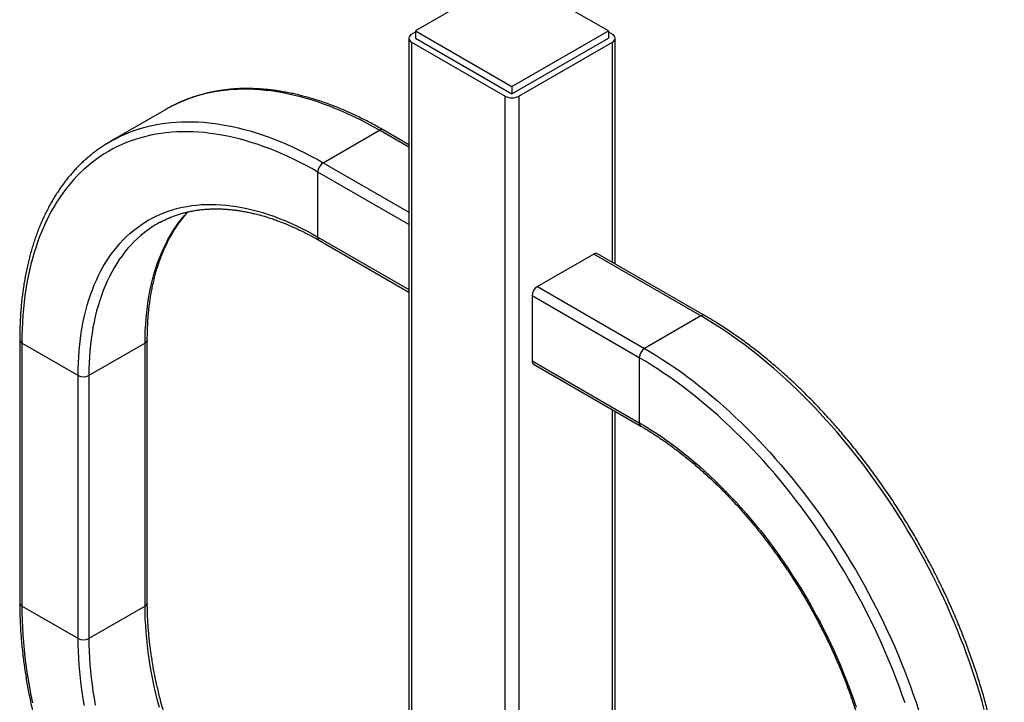
# Model space of a CAD drawing. Units: inches. Extents: x 0.3 to 10.6, y 0.4 to 8.2.
# Drawn here: x 8.1 to 9.2, y 6.7 to 7.4 of the extents above; entities that cross this region are included whole.
import ezdxf

# ---------------------------------------------------------------- set-up
doc = ezdxf.new("R2010")
doc.units = ezdxf.units.IN
doc.header["$MEASUREMENT"] = 0

msp = doc.modelspace()

# ---------------------------------------------------------------- linework, layer by layer
at = {"color": 7, "linetype": 'Continuous', "lineweight": 25}
for p, q in [((8.6222, 7.4723), (8.5161, 7.411)), ((8.7283, 7.411), (8.6222, 7.4723)), ((8.5161, 7.4097), (8.5117, 7.4072)), ((8.5161, 7.411), (8.5161, 7.4029)), ((8.5161, 7.411), (8.6222, 7.3498)), ((8.6222, 7.3498), (8.7283, 7.411)), ((8.7283, 7.411), (8.7283, 7.4029)), ((8.7327, 7.4072), (8.7283, 7.4097)), ((8.5087, 7.4029), (8.5087, 5.2255)), ((8.5117, 7.3987), (8.6148, 7.3391)), ((8.5117, 7.3987), (8.5117, 5.2212)), ((8.5161, 7.4029), (8.6222, 7.3417)), ((8.6222, 7.3417), (8.7283, 7.4029)), ((8.6296, 7.3391), (8.7327, 7.3987)), ((8.7357, 7.1548), (8.7357, 7.4029)), ((8.6222, 7.3498), (8.6222, 7.3417)), ((8.6148, 5.1617), (8.6148, 7.3391)), ((8.6296, 7.3391), (8.6296, 5.1617)), ((8.242, 7.3249), (8.1801, 7.2892)), ((8.4145, 7.266), (8.4764, 7.3017)), ((8.5087, 7.2858), (8.4805, 7.3021)), ((8.4086, 7.1843), (8.4086, 7.2557)), ((8.4103, 7.1805), (8.5087, 7.1237)), ((8.7121, 7.1656), (8.6502, 7.1299)), ((8.8299, 7.0976), (8.7121, 7.1656)), ((8.8341, 7.098), (8.7162, 7.166)), ((8.6502, 7.1299), (8.768, 7.0619)), ((8.7622, 7.0516), (8.6443, 7.1197)), ((8.6443, 7.1197), (8.6443, 7.0482)), ((8.8299, 7.0976), (8.768, 7.0619)), ((8.0806, 7.0711), (8.0806, 6.782)), ((8.1449, 7.032), (8.083, 7.0677)), ((8.083, 7.0677), (8.083, 6.7786)), ((8.2186, 7.0677), (8.1567, 7.032)), ((8.2186, 6.7786), (8.2186, 7.0677)), ((8.221, 6.782), (8.221, 7.0711)), ((8.6443, 7.0482), (8.7622, 6.9802)), ((8.646, 7.0444), (8.7639, 6.9764)), ((8.7622, 7.0516), (8.7622, 6.9802)), ((8.1449, 6.7428), (8.1449, 7.032)), ((8.1567, 7.032), (8.1567, 6.7428)), ((8.7357, 6.1851), (8.7357, 6.9926)), ((8.1449, 6.7428), (8.083, 6.7786)), ((8.2186, 6.7786), (8.1567, 6.7428))]:
    msp.add_line(p, q, dxfattribs=at)
at = {"color": 8, "linetype": 'Continuous', "lineweight": 25}
for p, q in [((8.7327, 7.1565), (8.7327, 7.3987)), ((8.5087, 7.283), (8.4764, 7.3017)), ((8.4145, 7.266), (8.5087, 7.2116)), ((8.5087, 7.198), (8.4086, 7.2557)), ((8.4086, 7.1843), (8.5087, 7.1265)), ((8.7327, 6.1869), (8.7327, 6.9944))]:
    msp.add_line(p, q, dxfattribs=at)
at = {"color": 8, "linetype": 'Continuous', "lineweight": 25, "flags": 128}
for points in [[(8.4764, 7.3017), (8.4696, 7.3055), (8.4628, 7.3092), (8.4561, 7.3127), (8.4493, 7.316), (8.4426, 7.3192), (8.4359, 7.3222), (8.4292, 7.325), (8.4225, 7.3277), (8.4158, 7.3302), (8.4092, 7.3325), (8.4026, 7.3347), (8.396, 7.3366), (8.3895, 7.3384), (8.383, 7.3401), (8.3765, 7.3415), (8.3701, 7.3428), (8.3637, 7.3439), (8.3574, 7.3449), (8.3511, 7.3456), (8.3448, 7.3462), (8.3387, 7.3466), (8.3325, 7.3468), (8.3265, 7.3468), (8.3205, 7.3467), (8.3146, 7.3464), (8.3087, 7.3459), (8.3029, 7.3452), (8.2972, 7.3444), (8.2915, 7.3433), (8.2859, 7.3421), (8.2804, 7.3408), (8.275, 7.3392), (8.2697, 7.3375), (8.2645, 7.3356), (8.2593, 7.3335), (8.2542, 7.3312), (8.2493, 7.3288), (8.2459, 7.327)], [(8.1838, 7.2912), (8.1874, 7.2931), (8.1924, 7.2955), (8.1974, 7.2978), (8.2026, 7.2998), (8.2078, 7.3018), (8.2132, 7.3035), (8.2186, 7.305), (8.2241, 7.3064), (8.2296, 7.3076), (8.2353, 7.3086), (8.241, 7.3095), (8.2468, 7.3102), (8.2527, 7.3107), (8.2586, 7.311), (8.2646, 7.3111), (8.2707, 7.3111), (8.2768, 7.3109), (8.283, 7.3105), (8.2892, 7.3099), (8.2955, 7.3091), (8.3018, 7.3082), (8.3082, 7.3071), (8.3146, 7.3058), (8.3211, 7.3044), (8.3276, 7.3027), (8.3342, 7.3009), (8.3407, 7.2989), (8.3473, 7.2968), (8.354, 7.2945), (8.3606, 7.292), (8.3673, 7.2893), (8.374, 7.2865), (8.3807, 7.2834), (8.3875, 7.2803), (8.3942, 7.2769), (8.401, 7.2734), (8.4077, 7.2698), (8.4145, 7.266)], [(8.2186, 7.0677), (8.2186, 7.0747), (8.2188, 7.0815), (8.2192, 7.0883), (8.2197, 7.095), (8.2203, 7.1015), (8.2211, 7.108), (8.222, 7.1144), (8.2231, 7.1206), (8.2243, 7.1268), (8.2256, 7.1328), (8.2271, 7.1387), (8.2287, 7.1445), (8.2304, 7.1502), (8.2323, 7.1558), (8.2343, 7.1612), (8.2365, 7.1665), (8.2388, 7.1716), (8.2412, 7.1766), (8.2437, 7.1815), (8.2464, 7.1862), (8.2492, 7.1908), (8.2521, 7.1952), (8.2551, 7.1995), (8.2583, 7.2036), (8.2616, 7.2076), (8.265, 7.2114), (8.2656, 7.212)], [(8.2294, 7.1973), (8.2259, 7.195), (8.2218, 7.1922), (8.2179, 7.1892), (8.214, 7.1861), (8.2103, 7.1828), (8.2066, 7.1793), (8.2031, 7.1757), (8.1997, 7.1719), (8.1964, 7.1679), (8.1933, 7.1638), (8.1902, 7.1595), (8.1873, 7.1551), (8.1845, 7.1505), (8.1818, 7.1458), (8.1793, 7.1409), (8.1769, 7.1359), (8.1746, 7.1307), (8.1725, 7.1255), (8.1705, 7.12), (8.1686, 7.1145), (8.1668, 7.1088), (8.1652, 7.103), (8.1637, 7.0971), (8.1624, 7.0911), (8.1612, 7.0849), (8.1602, 7.0787), (8.1592, 7.0723), (8.1585, 7.0658), (8.1578, 7.0592), (8.1573, 7.0526), (8.157, 7.0458), (8.1568, 7.039), (8.1567, 7.032)]]:
    msp.add_lwpolyline(points, dxfattribs=at)
at = {"color": 7, "linetype": 'Continuous', "lineweight": 25, "flags": 128}
for points in [[(8.2459, 7.327), (8.2444, 7.3262), (8.242, 7.3249)], [(8.4086, 7.2557), (8.4019, 7.2596), (8.3951, 7.2632), (8.3884, 7.2667), (8.3817, 7.27), (8.375, 7.2731), (8.3683, 7.2761), (8.3617, 7.2789), (8.355, 7.2816), (8.3484, 7.284), (8.3418, 7.2863), (8.3352, 7.2884), (8.3287, 7.2904), (8.3222, 7.2922), (8.3157, 7.2937), (8.3093, 7.2952), (8.3029, 7.2964), (8.2965, 7.2975), (8.2903, 7.2983), (8.284, 7.2991), (8.2778, 7.2996), (8.2717, 7.2999), (8.2656, 7.3001), (8.2596, 7.3001), (8.2536, 7.2999), (8.2478, 7.2995), (8.2419, 7.299), (8.2362, 7.2982), (8.2305, 7.2973), (8.2249, 7.2962), (8.2194, 7.295), (8.214, 7.2935), (8.2086, 7.2919), (8.2034, 7.2901), (8.1982, 7.2881), (8.1931, 7.286), (8.1881, 7.2837), (8.1832, 7.2812), (8.1784, 7.2785), (8.1737, 7.2757), (8.1691, 7.2727), (8.1646, 7.2695), (8.1602, 7.2662), (8.1559, 7.2627), (8.1517, 7.259), (8.1476, 7.2552), (8.1436, 7.2512), (8.1398, 7.2471), (8.136, 7.2428), (8.1324, 7.2383), (8.1289, 7.2337), (8.1255, 7.2289), (8.1223, 7.224), (8.1191, 7.219), (8.1161, 7.2138), (8.1132, 7.2084), (8.1105, 7.2029), (8.1078, 7.1973), (8.1053, 7.1915), (8.1029, 7.1857), (8.1007, 7.1796), (8.0986, 7.1735), (8.0966, 7.1672), (8.0947, 7.1608), (8.093, 7.1543), (8.0914, 7.1476), (8.09, 7.1409), (8.0886, 7.134), (8.0875, 7.1271), (8.0864, 7.12), (8.0855, 7.1128), (8.0848, 7.1055), (8.0841, 7.0981), (8.0837, 7.0907), (8.0833, 7.0831), (8.0831, 7.0755), (8.083, 7.0677)], [(8.1449, 7.032), (8.145, 7.039), (8.1452, 7.0459), (8.1455, 7.0527), (8.146, 7.0595), (8.1467, 7.0661), (8.1474, 7.0726), (8.1483, 7.0791), (8.1494, 7.0854), (8.1506, 7.0916), (8.1519, 7.0977), (8.1534, 7.1037), (8.155, 7.1095), (8.1567, 7.1153), (8.1586, 7.1209), (8.1606, 7.1264), (8.1627, 7.1317), (8.165, 7.137), (8.1674, 7.142), (8.1699, 7.147), (8.1725, 7.1518), (8.1753, 7.1565), (8.1782, 7.161), (8.1813, 7.1653), (8.1844, 7.1695), (8.1877, 7.1736), (8.1911, 7.1775), (8.1946, 7.1812), (8.1982, 7.1848), (8.2019, 7.1882), (8.2057, 7.1914), (8.2097, 7.1945), (8.2137, 7.1974), (8.2179, 7.2002), (8.2221, 7.2028), (8.2265, 7.2052), (8.2309, 7.2074), (8.2355, 7.2094), (8.2401, 7.2113), (8.2449, 7.213), (8.2497, 7.2145), (8.2546, 7.2159), (8.2596, 7.217), (8.2646, 7.218), (8.2698, 7.2188), (8.275, 7.2195), (8.2803, 7.2199), (8.2856, 7.2202), (8.2911, 7.2202), (8.2965, 7.2201), (8.3021, 7.2198), (8.3077, 7.2194), (8.3133, 7.2187), (8.319, 7.2179), (8.3248, 7.2169), (8.3306, 7.2157), (8.3364, 7.2143), (8.3423, 7.2128), (8.3482, 7.2111), (8.3542, 7.2092), (8.3601, 7.2071), (8.3661, 7.2048), (8.3722, 7.2024), (8.3782, 7.1998), (8.3843, 7.197), (8.3903, 7.1941), (8.3964, 7.191), (8.4025, 7.1877), (8.4086, 7.1843)], [(9.1416, 6.665), (9.1393, 6.6736), (9.1368, 6.6823), (9.1342, 6.691), (9.1314, 6.6998), (9.1285, 6.7085), (9.1256, 6.7172), (9.1224, 6.7259), (9.1192, 6.7347), (9.1158, 6.7434), (9.1124, 6.7521), (9.1088, 6.7608), (9.105, 6.7694), (9.1012, 6.7781), (9.0973, 6.7867), (9.0932, 6.7953), (9.0891, 6.8039), (9.0848, 6.8124), (9.0804, 6.8209), (9.0759, 6.8293), (9.0714, 6.8377), (9.0667, 6.846), (9.0619, 6.8543), (9.057, 6.8625), (9.052, 6.8707), (9.047, 6.8788), (9.0418, 6.8868), (9.0366, 6.8948), (9.0312, 6.9026), (9.0258, 6.9104), (9.0203, 6.9182), (9.0148, 6.9258), (9.0091, 6.9334), (9.0034, 6.9408), (8.9976, 6.9482), (8.9917, 6.9555), (8.9858, 6.9626), (8.9798, 6.9697), (8.9737, 6.9766), (8.9676, 6.9835), (8.9614, 6.9902), (8.9552, 6.9969), (8.9489, 7.0034), (8.9426, 7.0097), (8.9362, 7.016), (8.9298, 7.0221), (8.9233, 7.0282), (8.9168, 7.034), (8.9102, 7.0398), (8.9037, 7.0454), (8.8971, 7.0509), (8.8904, 7.0562), (8.8838, 7.0614), (8.8771, 7.0664), (8.8704, 7.0713), (8.8637, 7.0761), (8.8569, 7.0807), (8.8502, 7.0852), (8.8434, 7.0894), (8.8367, 7.0936), (8.8299, 7.0976)], [(8.768, 7.0619), (8.7748, 7.0579), (8.7816, 7.0537), (8.7883, 7.0494), (8.7951, 7.045), (8.8018, 7.0404), (8.8085, 7.0356), (8.8152, 7.0307), (8.8219, 7.0257), (8.8286, 7.0205), (8.8352, 7.0152), (8.8418, 7.0097), (8.8484, 7.0041), (8.8549, 6.9983), (8.8614, 6.9924), (8.8679, 6.9864), (8.8743, 6.9803), (8.8807, 6.974), (8.887, 6.9676), (8.8933, 6.9611), (8.8996, 6.9545), (8.9057, 6.9478), (8.9119, 6.9409), (8.9179, 6.934), (8.9239, 6.9269), (8.9299, 6.9197), (8.9357, 6.9125), (8.9415, 6.9051), (8.9472, 6.8976), (8.9529, 6.8901), (8.9585, 6.8825), (8.964, 6.8747), (8.9694, 6.8669), (8.9747, 6.859), (8.9799, 6.8511), (8.9851, 6.8431), (8.9902, 6.835), (8.9951, 6.8268), (9, 6.8186), (9.0048, 6.8103), (9.0095, 6.802), (9.0141, 6.7936), (9.0185, 6.7851), (9.0229, 6.7767), (9.0272, 6.7681), (9.0313, 6.7596), (9.0354, 6.751), (9.0393, 6.7424), (9.0432, 6.7337), (9.0469, 6.7251), (9.0505, 6.7164), (9.054, 6.7077), (9.0573, 6.699), (9.0606, 6.6902), (9.0637, 6.6815), (9.0667, 6.6728), (9.0695, 6.664)], [(9.0546, 6.672), (9.0516, 6.6807), (9.0485, 6.6893), (9.0452, 6.698), (9.0418, 6.7067), (9.0383, 6.7153), (9.0347, 6.724), (9.031, 6.7326), (9.0271, 6.7412), (9.0231, 6.7498), (9.0191, 6.7583), (9.0149, 6.7668), (9.0106, 6.7753), (9.0062, 6.7837), (9.0017, 6.792), (8.9971, 6.8004), (8.9924, 6.8086), (8.9876, 6.8168), (8.9826, 6.825), (8.9777, 6.8331), (8.9726, 6.8411), (8.9674, 6.8491), (8.9621, 6.8569), (8.9568, 6.8647), (8.9513, 6.8725), (8.9458, 6.8801), (8.9402, 6.8876), (8.9345, 6.8951), (8.9288, 6.9025), (8.923, 6.9097), (8.9171, 6.9169), (8.9112, 6.9239), (8.9051, 6.9309), (8.8991, 6.9377), (8.8929, 6.9445), (8.8867, 6.9511), (8.8805, 6.9576), (8.8742, 6.964), (8.8679, 6.9703), (8.8615, 6.9764), (8.855, 6.9824), (8.8486, 6.9883), (8.8421, 6.994), (8.8355, 6.9996), (8.829, 7.0051), (8.8224, 7.0104), (8.8157, 7.0156), (8.8091, 7.0206), (8.8024, 7.0255), (8.7957, 7.0303), (8.789, 7.0348), (8.7823, 7.0393), (8.7756, 7.0436), (8.7689, 7.0477), (8.7622, 7.0516)], [(8.7622, 6.9802), (8.7682, 6.9766), (8.7743, 6.9728), (8.7804, 6.9689), (8.7865, 6.9649), (8.7925, 6.9606), (8.7986, 6.9562), (8.8046, 6.9517), (8.8106, 6.947), (8.8166, 6.9422), (8.8225, 6.9373), (8.8284, 6.9322), (8.8343, 6.9269), (8.8402, 6.9215), (8.8459, 6.916), (8.8517, 6.9104), (8.8574, 6.9046), (8.8631, 6.8988), (8.8687, 6.8928), (8.8742, 6.8867), (8.8797, 6.8804), (8.8851, 6.8741), (8.8905, 6.8676), (8.8958, 6.8611), (8.901, 6.8545), (8.9061, 6.8477), (8.9112, 6.8409), (8.9162, 6.834), (8.9211, 6.827), (8.9259, 6.8199), (8.9306, 6.8127), (8.9353, 6.8055), (8.9398, 6.7982), (8.9443, 6.7908), (8.9486, 6.7834), (8.9529, 6.7759), (8.957, 6.7683), (8.9611, 6.7608), (8.965, 6.7531), (8.9689, 6.7454), (8.9726, 6.7377), (8.9762, 6.73), (8.9797, 6.7222), (8.9831, 6.7144), (8.9863, 6.7066), (8.9895, 6.6987), (8.9925, 6.6909), (8.9954, 6.683), (8.9982, 6.6752), (9.0008, 6.6673)], [(8.083, 6.7786), (8.0831, 6.7707), (8.0833, 6.7629), (8.0837, 6.7549), (8.0841, 6.7469), (8.0848, 6.7388), (8.0855, 6.7306), (8.0864, 6.7224), (8.0875, 6.7141), (8.0886, 6.7058), (8.09, 6.6974), (8.0914, 6.689), (8.093, 6.6805), (8.0947, 6.672)], [(8.2343, 6.6669), (8.2323, 6.6746), (8.2304, 6.6824), (8.2287, 6.69), (8.2271, 6.6977), (8.2256, 6.7053), (8.2243, 6.7129), (8.2231, 6.7204), (8.222, 6.7279), (8.2211, 6.7353), (8.2203, 6.7427), (8.2197, 6.75), (8.2192, 6.7573), (8.2188, 6.7644), (8.2186, 6.7715), (8.2186, 6.7786)], [(8.1519, 6.6691), (8.1506, 6.6767), (8.1494, 6.6843), (8.1483, 6.6918), (8.1474, 6.6993), (8.1467, 6.7067), (8.146, 6.7141), (8.1455, 6.7214), (8.1452, 6.7286), (8.145, 6.7358), (8.1449, 6.7428)], [(8.1567, 6.7428), (8.1568, 6.7358), (8.157, 6.7287), (8.1573, 6.7215), (8.1578, 6.7143), (8.1585, 6.707), (8.1592, 6.6996), (8.1602, 6.6922), (8.1612, 6.6847), (8.1624, 6.6772), (8.1637, 6.6696)]]:
    msp.add_lwpolyline(points, dxfattribs=at)
at = {"color": 7, "linetype": 'Continuous', "lineweight": 25}
for centre, radius, start, end in [((8.5134, 7.4029), 0.00456, 111.2683, 248.7317), ((8.731, 7.4029), 0.00456, 291.2683, 68.7317), ((8.6222, 7.3533), 0.0159, 242.4914, 297.5086), ((8.2583, 7.1538), 0.1563, 118.4598, 121.6031), ((8.4213, 7.2552), 0.0127, 122.3869, 177.6131), ((8.293, 7.0937), 0.1216, 118.4913, 121.5429), ((8.7145, 7.1622), 0.00415, 65.3927, 125.9177), ((8.657, 7.1192), 0.0127, 122.3869, 177.6131), ((8.7749, 7.0511), 0.0127, 122.3869, 177.6131), ((8.6484, 7.0478), 0.00409, 173.5491, 235.1388), ((8.1508, 7.0433), 0.0127, 242.391, 297.609), ((8.1508, 6.7541), 0.0127, 242.391, 297.609)]:
    msp.add_arc(centre, radius, start, end, dxfattribs=at)
at = {"color": 8, "linetype": 'Continuous', "lineweight": 25}
for centre, radius, start, end in [((8.4788, 7.2983), 0.00415, 65.3927, 125.9177), ((8.4127, 7.1838), 0.00409, 173.5491, 235.1388), ((8.8324, 7.0941), 0.00426, 66.1917, 125.1246), ((8.0847, 7.0715), 0.00409, 184.858, 246.4561), ((8.2168, 7.0716), 0.00426, 294.8689, 353.7928), ((8.7662, 6.9797), 0.00409, 173.549, 235.1392), ((8.0847, 6.7823), 0.00409, 184.8581, 246.4561), ((8.2168, 6.7824), 0.00425, 294.8674, 353.8109)]:
    msp.add_arc(centre, radius, start, end, dxfattribs=at)
at = {"color": 7, "linetype": 'Continuous', "lineweight": 25}
for points, knots in [([(8.4805, 7.3021), (8.4794, 7.3027), (8.4761, 7.3046), (8.4706, 7.3076), (8.4642, 7.3111), (8.4577, 7.3144), (8.4512, 7.3175), (8.4448, 7.3205), (8.4383, 7.3234), (8.4319, 7.3261), (8.4255, 7.3286), (8.4191, 7.331), (8.4127, 7.3332), (8.4063, 7.3353), (8.4, 7.3372), (8.3937, 7.3389), (8.3874, 7.3405), (8.3811, 7.342), (8.3749, 7.3432), (8.3688, 7.3443), (8.3626, 7.3453), (8.3565, 7.3461), (8.3505, 7.3467), (8.3445, 7.3472), (8.3385, 7.3474), (8.3326, 7.3476), (8.3268, 7.3476), (8.321, 7.3474), (8.3153, 7.347), (8.3096, 7.3465), (8.304, 7.3458), (8.2985, 7.345), (8.293, 7.344), (8.2876, 7.3428), (8.2823, 7.3415), (8.2771, 7.34), (8.2719, 7.3384), (8.2668, 7.3366), (8.2618, 7.3346), (8.2569, 7.3325), (8.252, 7.3302), (8.2484, 7.3284), (8.2464, 7.3273), (8.246, 7.3271)], [0, 0, 0, 0, 0.013334, 0.038627, 0.063923, 0.089219, 0.114516, 0.139812, 0.165108, 0.190402, 0.215694, 0.240983, 0.266268, 0.291549, 0.316825, 0.342094, 0.367356, 0.392608, 0.417851, 0.443083, 0.468302, 0.493506, 0.518696, 0.543869, 0.569024, 0.59416, 0.619275, 0.644369, 0.66944, 0.694488, 0.719513, 0.744515, 0.769492, 0.794446, 0.819378, 0.844288, 0.869178, 0.894049, 0.918904, 0.943744, 0.968573, 0.993392, 1, 1, 1, 1]), ([(8.1762, 7.2868), (8.1762, 7.2868), (8.1746, 7.2859), (8.1716, 7.2839), (8.1672, 7.2809), (8.1629, 7.2777), (8.1587, 7.2744), (8.1546, 7.2709), (8.1505, 7.2673), (8.1466, 7.2636), (8.1428, 7.2597), (8.1391, 7.2556), (8.1354, 7.2514), (8.1319, 7.2471), (8.1285, 7.2426), (8.1252, 7.238), (8.122, 7.2333), (8.1189, 7.2284), (8.116, 7.2234), (8.1131, 7.2183), (8.1104, 7.2131), (8.1077, 7.2077), (8.1052, 7.2022), (8.1028, 7.1966), (8.1005, 7.1908), (8.0984, 7.185), (8.0963, 7.179), (8.0944, 7.1729), (8.0926, 7.1667), (8.091, 7.1604), (8.0894, 7.154), (8.088, 7.1475), (8.0867, 7.1409), (8.0855, 7.1342), (8.0845, 7.1274), (8.0835, 7.1205), (8.0827, 7.1135), (8.082, 7.1065), (8.0815, 7.0993), (8.0811, 7.0921), (8.0808, 7.0848), (8.0806, 7.0778), (8.0806, 7.0732), (8.0806, 7.0711)], [0, 0, 0, 0, 0.0005652, 0.025363, 0.0501625, 0.0749669, 0.099779, 0.1246016, 0.1494373, 0.1742884, 0.199157, 0.2240448, 0.2489533, 0.2738836, 0.2988366, 0.3238127, 0.3488121, 0.3738348, 0.3988803, 0.423948, 0.4490373, 0.4741471, 0.4992763, 0.5244238, 0.5495882, 0.5747683, 0.5999628, 0.6251703, 0.6503894, 0.675619, 0.7008578, 0.7261046, 0.7513583, 0.7766179, 0.8018824, 0.8271509, 0.8524226, 0.8776968, 0.9029728, 0.92825, 0.9535278, 0.9788057, 1, 1, 1, 1]), ([(8.2349, 7.2004), (8.2351, 7.2005), (8.2366, 7.2014), (8.2395, 7.2029), (8.2436, 7.2048), (8.2478, 7.2065), (8.2521, 7.2081), (8.2565, 7.2095), (8.2609, 7.2108), (8.2654, 7.2119), (8.27, 7.2129), (8.2746, 7.2137), (8.2793, 7.2143), (8.2841, 7.2148), (8.2889, 7.2151), (8.2938, 7.2153), (8.2987, 7.2153), (8.3037, 7.2152), (8.3088, 7.2149), (8.3139, 7.2144), (8.319, 7.2138), (8.3242, 7.213), (8.3294, 7.2121), (8.3347, 7.211), (8.34, 7.2097), (8.3454, 7.2084), (8.3508, 7.2068), (8.3562, 7.2051), (8.3616, 7.2032), (8.3671, 7.2012), (8.3726, 7.1991), (8.3781, 7.1968), (8.3837, 7.1943), (8.3892, 7.1917), (8.3948, 7.1889), (8.4004, 7.186), (8.4056, 7.1832), (8.4089, 7.1813), (8.4103, 7.1805)], [0, 0, 0, 0, 0.0047623, 0.0338689, 0.0629681, 0.0920523, 0.1211143, 0.150148, 0.1791477, 0.2081093, 0.2370292, 0.2659055, 0.2947368, 0.323523, 0.3522646, 0.3809631, 0.4096202, 0.4382382, 0.4668197, 0.4953677, 0.5238849, 0.5523744, 0.5808391, 0.6092819, 0.6377054, 0.6661122, 0.6945048, 0.7228854, 0.751256, 0.7796185, 0.8079745, 0.8363257, 0.8646733, 0.8930185, 0.9213623, 0.9497058, 0.9780494, 1, 1, 1, 1]), ([(8.221, 7.0711), (8.221, 7.0723), (8.221, 7.0756), (8.2211, 7.0809), (8.2214, 7.0872), (8.2217, 7.0935), (8.2222, 7.0996), (8.2228, 7.1057), (8.2236, 7.1116), (8.2244, 7.1175), (8.2254, 7.1233), (8.2265, 7.1289), (8.2277, 7.1345), (8.229, 7.14), (8.2304, 7.1453), (8.232, 7.1506), (8.2336, 7.1557), (8.2354, 7.1607), (8.2373, 7.1656), (8.2393, 7.1704), (8.2414, 7.1751), (8.2436, 7.1796), (8.246, 7.184), (8.2484, 7.1883), (8.251, 7.1925), (8.2536, 7.1965), (8.2564, 7.2004), (8.2593, 7.2042), (8.2622, 7.2079), (8.2645, 7.2105), (8.2657, 7.2118), (8.2659, 7.212)], [0, 0, 0, 0, 0.018872, 0.054793, 0.090712, 0.126628, 0.162544, 0.19846, 0.234376, 0.270295, 0.306218, 0.342147, 0.378082, 0.414028, 0.449984, 0.485956, 0.521944, 0.557952, 0.593984, 0.630043, 0.666132, 0.702255, 0.738416, 0.774619, 0.810868, 0.847165, 0.883514, 0.919918, 0.956379, 0.992897, 1, 1, 1, 1]), ([(9.1638, 6.5269), (9.1638, 6.5282), (9.1638, 6.532), (9.1637, 6.5384), (9.1634, 6.546), (9.163, 6.5536), (9.1625, 6.5614), (9.1619, 6.5692), (9.1612, 6.577), (9.1603, 6.5849), (9.1593, 6.5928), (9.1581, 6.6008), (9.1569, 6.6088), (9.1555, 6.6169), (9.154, 6.625), (9.1524, 6.6331), (9.1506, 6.6413), (9.1488, 6.6495), (9.1468, 6.6577), (9.1447, 6.6659), (9.1425, 6.6742), (9.1402, 6.6825), (9.1377, 6.6907), (9.1351, 6.699), (9.1325, 6.7073), (9.1297, 6.7156), (9.1268, 6.7239), (9.1238, 6.7322), (9.1206, 6.7405), (9.1174, 6.7488), (9.1141, 6.757), (9.1106, 6.7653), (9.1071, 6.7735), (9.1034, 6.7817), (9.0997, 6.7899), (9.0958, 6.798), (9.0919, 6.8061), (9.0878, 6.8142), (9.0837, 6.8223), (9.0794, 6.8303), (9.0751, 6.8383), (9.0706, 6.8462), (9.0661, 6.854), (9.0615, 6.8619), (9.0568, 6.8696), (9.0521, 6.8773), (9.0472, 6.885), (9.0423, 6.8926), (9.0372, 6.9001), (9.0321, 6.9075), (9.027, 6.9149), (9.0217, 6.9222), (9.0164, 6.9294), (9.011, 6.9366), (9.0056, 6.9436), (9, 6.9506), (8.9945, 6.9575), (8.9888, 6.9643), (8.9831, 6.971), (8.9774, 6.9776), (8.9715, 6.9841), (8.9657, 6.9905), (8.9597, 6.9968), (8.9538, 7.003), (8.9478, 7.0091), (8.9417, 7.0151), (8.9356, 7.021), (8.9294, 7.0268), (8.9233, 7.0324), (8.917, 7.0379), (8.9108, 7.0433), (8.9045, 7.0486), (8.8982, 7.0538), (8.8919, 7.0588), (8.8855, 7.0637), (8.8791, 7.0685), (8.8727, 7.0731), (8.8663, 7.0776), (8.8599, 7.082), (8.8534, 7.0862), (8.8469, 7.0903), (8.8405, 7.0942), (8.8362, 7.0967), (8.8341, 7.098)], [0, 0, 0, 0, 0.0065569, 0.0189936, 0.0314296, 0.0438649, 0.0562995, 0.0687332, 0.0811659, 0.0935976, 0.1060283, 0.118458, 0.1308865, 0.143314, 0.1557403, 0.1681655, 0.1805897, 0.1930128, 0.2054348, 0.2178558, 0.2302757, 0.2426947, 0.2551127, 0.2675299, 0.2799461, 0.2923616, 0.3047762, 0.3171901, 0.3296033, 0.3420158, 0.3544278, 0.3668391, 0.3792499, 0.3916603, 0.4040702, 0.4164797, 0.4288889, 0.4412979, 0.4537065, 0.466115, 0.4785234, 0.4909317, 0.5033399, 0.5157481, 0.5281564, 0.5405647, 0.5529732, 0.5653819, 0.5777908, 0.5902, 0.6026095, 0.6150194, 0.6274297, 0.6398405, 0.6522519, 0.6646638, 0.6770763, 0.6894894, 0.7019033, 0.714318, 0.7267334, 0.7391497, 0.7515669, 0.763985, 0.7764041, 0.7888241, 0.8012453, 0.8136674, 0.8260907, 0.8385152, 0.8509408, 0.8633675, 0.8757954, 0.8882246, 0.9006549, 0.9130864, 0.9255191, 0.9379529, 0.9503878, 0.9628238, 0.9752607, 0.9876986, 1, 1, 1, 1]), ([(8.7639, 6.9764), (8.7649, 6.9758), (8.7677, 6.9742), (8.7724, 6.9713), (8.778, 6.9678), (8.7836, 6.9641), (8.7892, 6.9603), (8.7948, 6.9564), (8.8004, 6.9523), (8.8059, 6.9481), (8.8115, 6.9438), (8.817, 6.9394), (8.8225, 6.9348), (8.828, 6.9301), (8.8334, 6.9252), (8.8388, 6.9203), (8.8442, 6.9152), (8.8496, 6.9101), (8.8549, 6.9048), (8.8601, 6.8994), (8.8653, 6.8939), (8.8705, 6.8883), (8.8756, 6.8825), (8.8807, 6.8767), (8.8857, 6.8708), (8.8907, 6.8648), (8.8956, 6.8587), (8.9004, 6.8526), (8.9052, 6.8463), (8.9099, 6.84), (8.9146, 6.8335), (8.9191, 6.827), (8.9236, 6.8205), (8.9281, 6.8138), (8.9324, 6.8071), (8.9367, 6.8004), (8.9409, 6.7935), (8.9449, 6.7867), (8.949, 6.7797), (8.9529, 6.7727), (8.9567, 6.7657), (8.9605, 6.7586), (8.9641, 6.7515), (8.9677, 6.7444), (8.9711, 6.7372), (8.9745, 6.73), (8.9777, 6.7228), (8.9809, 6.7155), (8.9839, 6.7083), (8.9869, 6.701), (8.9897, 6.6937), (8.9925, 6.6864), (8.9951, 6.6791), (8.9976, 6.6718), (9, 6.6645), (9.0023, 6.6572), (9.0045, 6.6499), (9.0065, 6.6427), (9.0085, 6.6354), (9.0103, 6.6282), (9.012, 6.621), (9.0136, 6.6139), (9.0151, 6.6067), (9.0165, 6.5996), (9.0177, 6.5926), (9.0188, 6.5855), (9.0198, 6.5786), (9.0207, 6.5716), (9.0214, 6.5648), (9.0221, 6.558), (9.0226, 6.5512), (9.023, 6.5445), (9.0232, 6.5379), (9.0234, 6.532), (9.0234, 6.5284), (9.0234, 6.5269)], [0, 0, 0, 0, 0.00726, 0.021082, 0.034906, 0.048731, 0.062557, 0.076385, 0.090214, 0.104045, 0.117878, 0.131712, 0.145549, 0.159387, 0.173227, 0.187069, 0.200912, 0.214757, 0.228604, 0.242453, 0.256303, 0.270154, 0.284007, 0.297861, 0.311717, 0.325573, 0.339431, 0.35329, 0.36715, 0.38101, 0.394871, 0.408734, 0.422596, 0.436459, 0.450323, 0.464187, 0.478051, 0.491916, 0.50578, 0.519645, 0.533509, 0.547373, 0.561237, 0.575101, 0.588964, 0.602826, 0.616688, 0.63055, 0.64441, 0.65827, 0.672128, 0.685986, 0.699842, 0.713697, 0.727551, 0.741404, 0.755255, 0.769105, 0.782953, 0.796799, 0.810644, 0.824486, 0.838327, 0.852167, 0.866004, 0.879839, 0.893673, 0.907504, 0.921333, 0.935161, 0.948987, 0.962811, 0.976633, 0.990454, 1, 1, 1, 1]), ([(8.0806, 6.782), (8.0806, 6.7806), (8.0806, 6.7768), (8.0807, 6.7705), (8.081, 6.7629), (8.0814, 6.7552), (8.0819, 6.7475), (8.0825, 6.7397), (8.0833, 6.7318), (8.0841, 6.7239), (8.0851, 6.716), (8.0863, 6.708), (8.0875, 6.7), (8.0889, 6.6919), (8.0904, 6.6838), (8.092, 6.6757), (8.0938, 6.6675), (8.0956, 6.6593), (8.0976, 6.6511), (8.0997, 6.6429), (8.1019, 6.6346), (8.1042, 6.6264), (8.1067, 6.6181), (8.1093, 6.6098), (8.1119, 6.6015), (8.1147, 6.5932), (8.1176, 6.5849), (8.1206, 6.5766), (8.1238, 6.5683), (8.127, 6.5601), (8.1303, 6.5518), (8.1338, 6.5436), (8.1373, 6.5353), (8.141, 6.5271), (8.1447, 6.519), (8.1486, 6.5108), (8.1526, 6.5027), (8.1566, 6.4946), (8.1608, 6.4865), (8.165, 6.4785), (8.1693, 6.4706), (8.1738, 6.4627), (8.1783, 6.4548), (8.1829, 6.447), (8.1876, 6.4392), (8.1923, 6.4315), (8.1972, 6.4238), (8.2021, 6.4163), (8.2072, 6.4087), (8.2123, 6.4013), (8.2174, 6.3939), (8.2227, 6.3866), (8.228, 6.3794), (8.2334, 6.3723), (8.2388, 6.3652), (8.2444, 6.3582), (8.2499, 6.3513), (8.2556, 6.3445), (8.2613, 6.3378), (8.2671, 6.3312), (8.2729, 6.3247), (8.2787, 6.3183), (8.2847, 6.312), (8.2906, 6.3058), (8.2967, 6.2997), (8.3027, 6.2937), (8.3088, 6.2878), (8.315, 6.2821), (8.3211, 6.2764), (8.3274, 6.2709), (8.3336, 6.2655), (8.3399, 6.2602), (8.3462, 6.2551), (8.3525, 6.25), (8.3589, 6.2451), (8.3653, 6.2404), (8.3717, 6.2357), (8.3781, 6.2312), (8.3846, 6.2269), (8.391, 6.2226), (8.3975, 6.2185), (8.4039, 6.2146), (8.4082, 6.2121), (8.4103, 6.2108)], [0, 0, 0, 0, 0.0065569, 0.0189936, 0.0314296, 0.0438649, 0.0562995, 0.0687332, 0.0811659, 0.0935976, 0.1060283, 0.118458, 0.1308865, 0.143314, 0.1557403, 0.1681655, 0.1805897, 0.1930128, 0.2054348, 0.2178558, 0.2302757, 0.2426947, 0.2551127, 0.2675299, 0.2799461, 0.2923616, 0.3047762, 0.3171901, 0.3296033, 0.3420158, 0.3544278, 0.3668391, 0.3792499, 0.3916603, 0.4040702, 0.4164797, 0.4288889, 0.4412979, 0.4537065, 0.466115, 0.4785234, 0.4909317, 0.5033399, 0.5157481, 0.5281564, 0.5405647, 0.5529732, 0.5653819, 0.5777908, 0.5902, 0.6026095, 0.6150194, 0.6274297, 0.6398405, 0.6522519, 0.6646638, 0.6770763, 0.6894894, 0.7019033, 0.714318, 0.7267334, 0.7391497, 0.7515669, 0.763985, 0.7764041, 0.7888241, 0.8012453, 0.8136674, 0.8260907, 0.8385152, 0.8509408, 0.8633675, 0.8757954, 0.8882246, 0.9006549, 0.9130864, 0.9255191, 0.9379529, 0.9503878, 0.9628238, 0.9752607, 0.9876986, 1, 1, 1, 1]), ([(8.4805, 6.3324), (8.4795, 6.333), (8.4767, 6.3347), (8.472, 6.3375), (8.4664, 6.341), (8.4608, 6.3447), (8.4552, 6.3485), (8.4496, 6.3524), (8.444, 6.3565), (8.4385, 6.3607), (8.4329, 6.365), (8.4274, 6.3695), (8.4219, 6.374), (8.4164, 6.3788), (8.411, 6.3836), (8.4056, 6.3885), (8.4002, 6.3936), (8.3948, 6.3988), (8.3895, 6.4041), (8.3843, 6.4095), (8.3791, 6.415), (8.3739, 6.4206), (8.3688, 6.4263), (8.3637, 6.4321), (8.3587, 6.438), (8.3537, 6.444), (8.3488, 6.4501), (8.344, 6.4563), (8.3392, 6.4625), (8.3345, 6.4689), (8.3298, 6.4753), (8.3253, 6.4818), (8.3208, 6.4884), (8.3163, 6.495), (8.312, 6.5017), (8.3077, 6.5085), (8.3036, 6.5153), (8.2995, 6.5222), (8.2954, 6.5291), (8.2915, 6.5361), (8.2877, 6.5431), (8.2839, 6.5502), (8.2803, 6.5573), (8.2767, 6.5644), (8.2733, 6.5716), (8.2699, 6.5788), (8.2667, 6.586), (8.2635, 6.5933), (8.2605, 6.6006), (8.2575, 6.6078), (8.2547, 6.6151), (8.2519, 6.6224), (8.2493, 6.6297), (8.2468, 6.637), (8.2444, 6.6443), (8.2421, 6.6516), (8.2399, 6.6589), (8.2379, 6.6661), (8.2359, 6.6734), (8.2341, 6.6806), (8.2324, 6.6878), (8.2308, 6.695), (8.2293, 6.7021), (8.2279, 6.7092), (8.2267, 6.7163), (8.2256, 6.7233), (8.2246, 6.7303), (8.2237, 6.7372), (8.223, 6.7441), (8.2223, 6.7509), (8.2218, 6.7576), (8.2214, 6.7643), (8.2212, 6.7709), (8.221, 6.7768), (8.221, 6.7805), (8.221, 6.782)], [0, 0, 0, 0, 0.00726, 0.021082, 0.034906, 0.048731, 0.062557, 0.076385, 0.090214, 0.104045, 0.117878, 0.131712, 0.145549, 0.159387, 0.173227, 0.187069, 0.200912, 0.214757, 0.228604, 0.242453, 0.256303, 0.270154, 0.284007, 0.297861, 0.311717, 0.325573, 0.339431, 0.35329, 0.36715, 0.38101, 0.394871, 0.408734, 0.422596, 0.436459, 0.450323, 0.464187, 0.478051, 0.491916, 0.50578, 0.519645, 0.533509, 0.547373, 0.561237, 0.575101, 0.588964, 0.602826, 0.616688, 0.63055, 0.64441, 0.65827, 0.672128, 0.685986, 0.699842, 0.713697, 0.727551, 0.741404, 0.755255, 0.769105, 0.782953, 0.796799, 0.810644, 0.824486, 0.838327, 0.852167, 0.866004, 0.879839, 0.893673, 0.907504, 0.921333, 0.935161, 0.948987, 0.962811, 0.976633, 0.990454, 1, 1, 1, 1])]:
    msp.add_open_spline(points, degree=3, knots=knots, dxfattribs=at)

doc.saveas('drawing.dxf')
